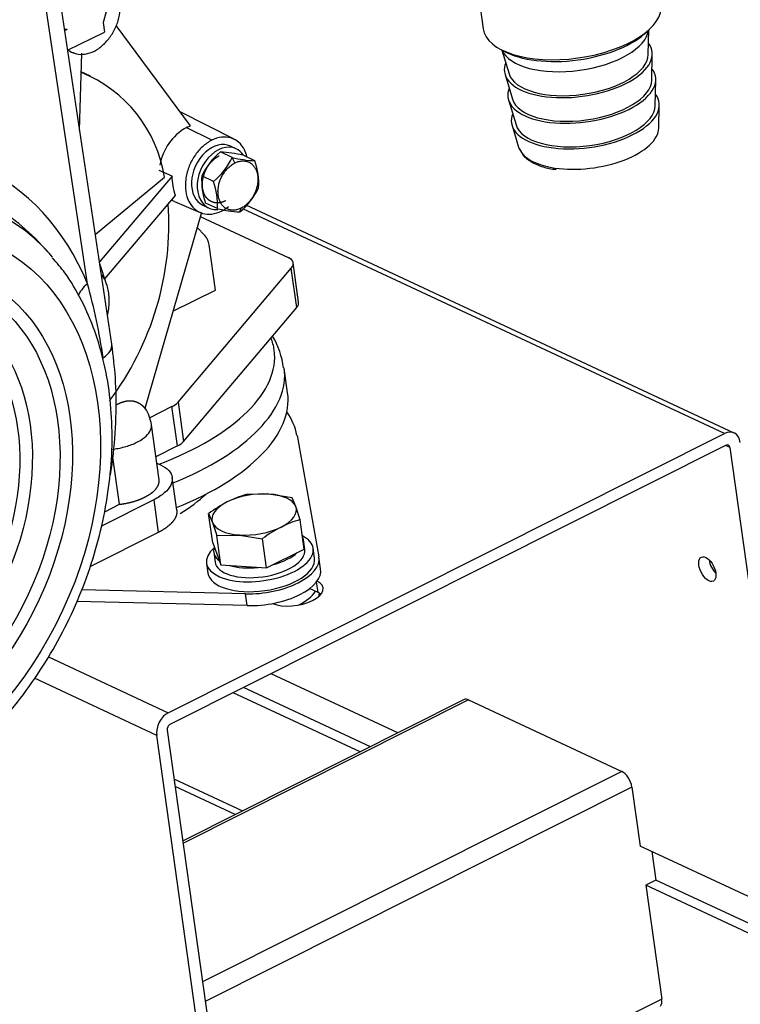
# Model space of a CAD drawing. Units: millimetres. Extents: x 0 to 408, y 0 to 202.
# Drawn here: x 85 to 93, y 33 to 44 of the extents above; entities that cross this region are included whole.
import ezdxf
from ezdxf import colors
from ezdxf.entities.mleader import LeaderData, LeaderLine
from ezdxf.lldxf.tags import DXFTag
from ezdxf.math import Vec2, Vec3

# ---------------------------------------------------------------- set-up
doc = ezdxf.new("R2010")
doc.units = ezdxf.units.MM
for name, color, linetype in [('17410001G', 7, 'Continuous'), ('17810021', 7, 'Continuous'), ('32A13-00101', 7, 'Continuous'), ('36511001', 7, 'Continuous'), ('60180007', 7, 'Continuous'), ('60574055.01', 7, 'Continuous'), ('61674002_SUSPENS', 7, 'Continuous'), ('DIAMETROM12_DIN1', 7, 'Continuous'), ('DIAMETROM12_DIN_', 7, 'Continuous'), ('DIN-933_M12_X_25', 7, 'Continuous'), ('MF241-264', 7, 'Continuous'), ('MM130066', 7, 'Continuous'), ('Predeterminado', 7, 'Continuous')]:
    doc.layers.add(name, color=color, linetype=linetype)
tags = doc.linetypes.add('PHANTOM2', pattern=[31.75, 15.875, -3.175, 3.175, -3.175, 3.175, -3.175]).pattern_tags.tags
tags[14:15] = [DXFTag(74, 4), DXFTag(75, 0), DXFTag(340, '0'), DXFTag(46, 0.0), DXFTag(50, 0.0), DXFTag(44, 0.0), DXFTag(45, 0.0)]
tags[12:13] = [DXFTag(74, 4), DXFTag(75, 0), DXFTag(340, '0'), DXFTag(46, 0.0), DXFTag(50, 0.0), DXFTag(44, 0.0), DXFTag(45, 0.0)]
tags[10:11] = [DXFTag(74, 4), DXFTag(75, 0), DXFTag(340, '0'), DXFTag(46, 0.0), DXFTag(50, 0.0), DXFTag(44, 0.0), DXFTag(45, 0.0)]
tags[8:9] = [DXFTag(74, 4), DXFTag(75, 0), DXFTag(340, '0'), DXFTag(46, 0.0), DXFTag(50, 0.0), DXFTag(44, 0.0), DXFTag(45, 0.0)]
tags[6:7] = [DXFTag(74, 4), DXFTag(75, 0), DXFTag(340, '0'), DXFTag(46, 0.0), DXFTag(50, 0.0), DXFTag(44, 0.0), DXFTag(45, 0.0)]
tags[4:5] = [DXFTag(74, 4), DXFTag(75, 0), DXFTag(340, '0'), DXFTag(46, 0.0), DXFTag(50, 0.0), DXFTag(44, 0.0), DXFTag(45, 0.0)]

# ---------------------------------------------------------------- blocks, each defined once
blk = doc.blocks.new('SE4')
at = {"layer": '17410001G', "color": 7, "linetype": 'PHANTOM2'}
for p, q in [((86.972, 41.341), (87.95, 40.885)), ((87.022, 41.13), (86.936, 41.217)), ((87.14, 40.522), (87.069, 41.026)), ((88.068, 40.387), (88.006, 40.824)), ((86.724, 39.273), (87.986, 40.766)), ((88.047, 40.329), (87.986, 40.766)), ((86.667, 40.285), (87.14, 40.522)), ((86.785, 38.836), (88.047, 40.329)), ((86.724, 39.273), (86.785, 38.836)), ((86.655, 39.223), (86.409, 39.099)), ((86.717, 38.785), (86.655, 39.223)), ((86.717, 38.785), (86.477, 38.665))]:
    blk.add_line(p, q, dxfattribs=at)
for centre, major_axis, ratio, start_param, end_param in [((86.878, 40.93), (0.106, 0.227), 0.716609, 5.44856, 6.022865), ((87.759, 40.789), (-0.248, -0.035), 0.468323, 2.659295, 3.766444), ((87.82, 40.352), (-0.248, -0.035), 0.468323, 2.659295, 3.141593), ((86.497, 39.296), (0.248, 0.035), 0.468323, 5.33724, 5.800888), ((86.559, 38.859), (0.248, 0.035), 0.468323, 5.33724, 5.800888)]:
    blk.add_ellipse(centre, major_axis=major_axis, ratio=ratio, start_param=start_param, end_param=end_param, dxfattribs=at)
at = {"layer": '17810021', "color": 7, "linetype": 'Continuous'}
for p, q in [((85.986, 39.918), (85.331, 44.272)), ((85.715, 40.592), (85.188, 44.094)), ((85.256, 40.966), (85.17, 41.057))]:
    blk.add_line(p, q, dxfattribs=at)
blk.add_arc((79.205, 38.786), 6.756, 8.3523, 15.5074, dxfattribs=at)
for centre, major_axis, ratio, start_param, end_param in [((82.81, 38.178), (-1.729, -3.706), 0.716609, 2.559277, 3.153676), ((82.974, 38.102), (-1.586, -3.4), 0.716609, 2.862691, 3.153676), ((83.089, 38.048), (1.566, 3.356), 0.716609, 6.004284, 6.283185), ((83.089, 38.048), (1.566, 3.356), 0.716609, -0.315699, -0.278902), ((85.936, 40.489), (0.324, 0.133), 0.582525, 2.062264, 2.673567), ((85.59, 39.858), (-0.396, -0.06), 0.473857, 2.353542, 3.141749)]:
    blk.add_ellipse(centre, major_axis=major_axis, ratio=ratio, start_param=start_param, end_param=end_param, dxfattribs=at)
for centre, major_axis in [((83.252, 37.972), (-1.423, -3.05)), ((83.252, 37.972), (1.252, 2.685)), ((83.224, 37.985), (-1.192, -2.555)), ((83.112, 38.037), (1.085, 2.325)), ((83.083, 38.051), (-1.024, -2.195))]:
    blk.add_ellipse(centre, major_axis=major_axis, ratio=0.716609, dxfattribs=at)
for points, knots in [([(83.632, 34.833), (83.701, 34.87), (83.866, 34.959), (84.155, 35.155), (84.469, 35.418), (84.766, 35.721), (85.037, 36.057), (85.281, 36.421), (85.493, 36.808), (85.671, 37.212), (85.812, 37.629), (85.914, 38.053), (85.976, 38.477), (85.996, 38.897), (85.974, 39.306), (85.909, 39.698), (85.802, 40.069), (85.655, 40.408), (85.491, 40.687), (85.376, 40.821), (85.324, 40.88)], [0, 0, 0, 0, 0.031556, 0.089641, 0.147813, 0.206063, 0.264331, 0.322598, 0.380866, 0.439147, 0.497456, 0.555807, 0.614217, 0.672692, 0.731228, 0.789779, 0.848266, 0.906566, 0.964529, 1, 1, 1, 1]), ([(85.972, 38.465), (85.981, 38.525), (86.011, 38.737), (86.039, 39.099), (86.033, 39.535), (86.003, 39.783), (85.986, 39.918)], [0.8372649, 0.8372649, 0.8372649, 0.8372649, 0.8567331, 0.9069109, 0.9571354, 1, 1, 1, 1])]:
    blk.add_open_spline(points, degree=3, knots=knots, dxfattribs=at)
at = {"layer": '32A13-00101', "color": 7, "linetype": 'PHANTOM2'}
for p, q in [((86.487, 38.595), (86.529, 38.575)), ((86.71, 38.071), (86.659, 38.435)), ((86.453, 38.185), (85.869, 37.892)), ((86.453, 38.185), (86.504, 37.822)), ((86.504, 37.822), (85.741, 37.439))]:
    blk.add_line(p, q, dxfattribs=at)
blk.add_open_spline([(86.529, 38.575), (86.567, 38.558), (86.629, 38.515), (86.668, 38.435), (86.651, 38.347), (86.579, 38.26), (86.499, 38.208), (86.453, 38.185)], degree=3, dxfattribs=at)
blk.add_open_spline([(86.71, 38.071), (86.713, 38.05), (86.708, 38.028), (86.703, 38.001), (86.687, 37.973), (86.671, 37.946), (86.645, 37.919), (86.618, 37.893), (86.583, 37.868), (86.547, 37.844), (86.504, 37.822)], degree=2, knots=[0.3982538, 0.3982538, 0.3982538, 0.5, 0.5, 0.625, 0.625, 0.75, 0.75, 0.875, 0.875, 1, 1, 1], dxfattribs=at)
at = {"layer": '36511001', "color": 7, "linetype": 'PHANTOM2'}
for p, q in [((90.029, 44.129), (90.125, 43.433)), ((91.953, 43.403), (91.991, 43.44)), ((90.307, 43.209), (90.354, 43.184))]:
    blk.add_line(p, q, dxfattribs=at)
for centre, major_axis, start_param, end_param in [((91.116, 43.569), (0.991, 0.136), 3.141593, 6.283185), ((91.122, 43.525), (-0.941, -0.129), 0.555664, 2.585929)]:
    blk.add_ellipse(centre, major_axis=major_axis, ratio=0.466572, start_param=start_param, end_param=end_param, dxfattribs=at)
at = {"layer": '60180007', "color": 7, "linetype": 'PHANTOM2'}
for p, q in [((91.964, 43.144), (91.97, 43.42)), ((90.333, 43.195), (90.413, 42.932)), ((92.003, 42.86), (92.009, 43.149)), ((90.368, 42.924), (90.452, 42.647)), ((92.042, 42.575), (92.048, 42.864)), ((90.407, 42.639), (90.491, 42.362)), ((92.082, 42.328), (92.087, 42.579)), ((90.446, 42.354), (90.519, 42.114))]:
    blk.add_line(p, q, dxfattribs=at)
for centre, major_axis, start_param, end_param in [((91.145, 43.354), (0.824, 0.113), 3.264782, 6.159996), ((91.185, 43.065), (-0.823, -0.113), 0, 3.400566), ((91.185, 43.065), (0.778, 0.107), 3.215797, 6.208981), ((91.185, 43.065), (-0.823, -0.113), 6.024212, 6.283185), ((91.224, 42.78), (-0.823, -0.113), 0, 3.400566), ((91.224, 42.78), (0.778, 0.107), 3.215797, 6.208981), ((91.224, 42.78), (-0.823, -0.113), 6.024212, 6.283185), ((91.263, 42.495), (-0.823, -0.113), 0, 3.400566), ((91.263, 42.495), (0.778, 0.107), 3.215797, 6.208981), ((91.263, 42.495), (-0.823, -0.113), 6.024212, 6.283185), ((91.297, 42.248), (0.784, 0.107), 4.15547, 6.208981), ((91.297, 42.248), (0.784, 0.107), 3.215797, 3.286604), ((91.297, 42.248), (0.784, 0.107), 3.286604, 4.15547)]:
    blk.add_ellipse(centre, major_axis=major_axis, ratio=0.466572, start_param=start_param, end_param=end_param, dxfattribs=at)
blk.add_open_spline([(90.536, 42.086), (90.546, 42.064), (90.568, 42.015), (90.656, 41.947), (90.783, 41.89), (90.883, 41.872), (90.937, 41.863)], degree=3, knots=[0, 0, 0, 0, 0.168879, 0.447511, 0.745207, 1, 1, 1, 1], dxfattribs=at)
at = {"layer": '60574055.01', "color": 7, "linetype": 'PHANTOM2'}
for p, q in [((92.922, 38.929), (87.484, 41.466)), ((92.813, 38.923), (87.446, 41.427)), ((86.615, 35.813), (92.813, 38.923)), ((92.831, 38.792), (86.634, 35.681)), ((92.876, 38.767), (92.827, 38.79)), ((93.612, 33.517), (92.876, 38.767)), ((88.285, 37.153), (88.19, 37.197)), ((88.285, 37.153), (88.268, 37.271)), ((85.281, 36.435), (86.615, 35.813)), ((86.487, 35.561), (85.123, 36.197)), ((89.174, 35.588), (87.761, 36.247)), ((88.867, 35.433), (87.453, 36.093)), ((88.752, 35.376), (87.339, 36.035)), ((89.913, 35.959), (86.775, 34.384)), ((89.962, 35.956), (86.779, 34.358)), ((89.962, 35.956), (91.669, 35.16)), ((87.457, 28.648), (86.487, 35.561)), ((86.602, 35.618), (87.572, 28.706)), ((91.669, 35.16), (86.995, 32.814)), ((86.678, 35.076), (87.443, 34.719)), ((87.362, 34.679), (86.69, 34.992)), ((91.782, 34.984), (87.026, 32.597)), ((91.782, 34.984), (91.874, 34.328)), ((93.612, 33.517), (91.874, 34.328)), ((92.006, 34.267), (92.05, 33.948)), ((92.05, 33.948), (91.936, 33.891)), ((94.974, 32.585), (92.05, 33.948)), ((94.859, 32.527), (91.936, 33.891)), ((91.936, 33.891), (92.114, 32.622)), ((92.114, 32.622), (87.357, 30.235))]:
    blk.add_line(p, q, dxfattribs=at)
for centre, major_axis, ratio, start_param, end_param in [((92.837, 38.748), (-0.085, -0.181), 0.716609, 2.306967, 3.877763), ((92.837, 38.748), (-0.0211, -0.0453), 0.716609, 2.306967, 3.877763), ((92.737, 37.471), (0.067, -0.134), 0.51686, 4.133539, 5.307397), ((88.018, 37.159), (-0.322, -0.045), 0.468323, 0.665072, 3.726223), ((88.036, 37.028), (-0.322, -0.045), 0.468323, 3.592051, 3.766444), ((89.981, 35.825), (0.067, -0.134), 0.51686, 2.562742, 3.141593), ((86.64, 35.638), (0.085, 0.181), 0.716609, 0.736171, 2.306967), ((86.64, 35.638), (-0.0211, -0.0453), 0.716609, 3.877763, 5.44856), ((91.687, 35.029), (-0.067, 0.134), 0.51686, 4.133539, 5.704335), ((92.019, 32.666), (0.067, -0.134), 0.51686, 0.262218, 0.991946)]:
    blk.add_ellipse(centre, major_axis=major_axis, ratio=ratio, start_param=start_param, end_param=end_param, dxfattribs=at)
blk.add_ellipse((92.623, 37.413), major_axis=(-0.067, 0.134), ratio=0.51686, dxfattribs=at)
at = {"layer": '61674002_SUSPENS', "color": 7, "linetype": 'PHANTOM2'}
for p, q in [((87.945, 39.378), (87.907, 39.653)), ((88.05, 38.903), (88.294, 37.548)), ((88.313, 37.417), (88.294, 37.548)), ((87.477, 37.138), (85.651, 37.183)), ((87.495, 37.007), (87.477, 37.138)), ((87.495, 37.007), (85.594, 37.053))]:
    blk.add_line(p, q, dxfattribs=at)
blk.add_arc((86.946, 39.524), 0.963, 7.7279, 30.2006, dxfattribs=at)
for centre, major_axis, start_param, end_param in [((85.253, 39.497), (2.543, 0.357), 0, 0.115072), ((85.253, 39.497), (2.543, 0.357), 5.164752, 6.283185), ((85.283, 39.285), (-2.624, -0.368), 2.059786, 3.142108), ((85.321, 39.01), (2.624, 0.368), 5.201378, 6.283185), ((85.392, 38.507), (2.661, 0.373), 0.018431, 0.238405), ((85.392, 38.507), (1.879, 0.264), -0.832819, -0.576489), ((87.651, 37.452), (-0.644, -0.09), 1.231272, 3.160023), ((87.67, 37.321), (-0.644, -0.09), 1.231272, 3.160023)]:
    blk.add_ellipse(centre, major_axis=major_axis, ratio=0.468323, start_param=start_param, end_param=end_param, dxfattribs=at)
at = {"layer": 'DIAMETROM12_DIN1', "color": 7, "linetype": 'PHANTOM2'}
for p, q in [((88.136, 37.632), (88.121, 37.741)), ((87.121, 37.601), (87.136, 37.492))]:
    blk.add_line(p, q, dxfattribs=at)
for centre, start_param, end_param in [((87.621, 37.671), 6.146464, 6.419906), ((87.621, 37.671), 2.896425, 3.589266), ((87.636, 37.562), 3.141593, 6.283185), ((87.621, 37.671), 4.99082, 5.683661), ((87.621, 37.671), 3.943622, 4.636463)]:
    blk.add_ellipse(centre, major_axis=(0.5, 0.07), ratio=0.468323, start_param=start_param, end_param=end_param, dxfattribs=at)
at = {"layer": 'DIAMETROM12_DIN_', "color": 7, "linetype": 'PHANTOM2'}
for p, q in [((88.246, 37.536), (88.23, 37.645)), ((87.042, 37.478), (87.057, 37.369))]:
    blk.add_line(p, q, dxfattribs=at)
for centre, major_axis, start_param, end_param in [((87.636, 37.562), (0.594, 0.083), 0, 0.584818), ((87.636, 37.562), (0.594, 0.083), 2.536831, 6.283185), ((87.651, 37.452), (0.594, 0.083), 3.141593, 6.283185), ((87.688, 37.19), (-0.594, -0.083), 2.195216, 2.768066), ((87.704, 37.081), (-0.594, -0.083), 2.954962, 3.074663)]:
    blk.add_ellipse(centre, major_axis=major_axis, ratio=0.468323, start_param=start_param, end_param=end_param, dxfattribs=at)
at = {"layer": 'DIN-933_M12_X_25', "color": 7, "linetype": 'PHANTOM2'}
for p, q in [((87.736, 38.249), (87.485, 38.243)), ((87.995, 38.208), (87.736, 38.249)), ((88.037, 38.109), (87.995, 38.208)), ((88.085, 37.963), (88.037, 38.109)), ((87.111, 37.706), (87.065, 38.032)), ((87.065, 38.032), (87.107, 37.933)), ((88.131, 37.636), (88.085, 37.963)), ((87.107, 37.933), (87.155, 37.787)), ((87.155, 37.787), (87.407, 37.793)), ((87.201, 37.461), (87.155, 37.787)), ((87.407, 37.793), (87.665, 37.752)), ((87.711, 37.426), (87.665, 37.752)), ((87.111, 37.706), (87.201, 37.461)), ((87.711, 37.426), (88.131, 37.636)), ((87.201, 37.461), (87.711, 37.426))]:
    blk.add_line(p, q, dxfattribs=at)
for centre, radius, start, end in [((87.807, 37.086), 1.202, 105.5731, 116.4762), ((87.935, 36.867), 1.454, 117.1309, 126.7306), ((88.408, 36.806), 1.202, 105.5731, 116.4762), ((88.535, 36.587), 1.454, 117.1309, 126.7306)]:
    blk.add_arc(centre, radius, start, end, dxfattribs=at)
for major_axis, start_param, end_param in [((-0.47, -0.066), 4.290043, 5.33724), ((0.47, 0.066), 0.101253, 1.14845), ((0.47, 0.066), 2.195648, 3.242845), ((-0.47, -0.066), 2.195648, 3.242845), ((-0.47, -0.066), 0.101253, 1.14845), ((0.47, 0.066), 4.290043, 5.33724)]:
    blk.add_ellipse((87.572, 38.021), major_axis=major_axis, ratio=0.468323, start_param=start_param, end_param=end_param, dxfattribs=at)
at = {"layer": 'MF241-264', "color": 7, "linetype": 'PHANTOM2'}
for p, q in [((87.371, 42.095), (87.308, 42.124)), ((87.328, 41.999), (87.197, 42.06)), ((87.578, 41.962), (87.448, 42.023)), ((87.356, 41.937), (87.328, 41.999)), ((87.119, 41.732), (86.989, 41.793)), ((87.001, 41.467), (87.065, 41.438)), ((87.162, 41.429), (87.031, 41.49)), ((87.413, 41.392), (87.427, 41.434))]:
    blk.add_line(p, q, dxfattribs=at)
for centre, radius, start, end in [((87.704, 41.449), 0.794, 129.7175, 154.3218), ((87.115, 40.612), 1.45, 76.741, 86.7661), ((86.606, 42.347), 0.802, 309.8348, 334.2044), ((87.664, 43.437), 1.478, 256.834, 266.6732), ((86.864, 41.707), 0.759, 356.3487, 19.6278), ((87.743, 41.744), 0.756, 176.3164, 199.66), ((86.405, 41.477), 0.759, 356.3487, 19.6278), ((86.899, 42.008), 0.802, 309.8348, 334.2044), ((87.498, 42.867), 1.478, 256.834, 266.6732)]:
    blk.add_arc(centre, radius, start, end, dxfattribs=at)
for centre, start_param, end_param in [((87.155, 41.796), 0, 3.141593), ((87.218, 41.766), 0, 3.53649), ((87.218, 41.766), 5.881876, 6.283185)]:
    blk.add_ellipse(centre, major_axis=(0.153, 0.329), ratio=0.716609, start_param=start_param, end_param=end_param, dxfattribs=at)
blk.add_open_spline([(87.253, 41.515), (87.231, 41.504), (87.21, 41.498), (87.188, 41.492), (87.166, 41.492), (87.145, 41.491), (87.125, 41.496), (87.105, 41.501), (87.087, 41.511), (87.069, 41.52), (87.055, 41.535), (87.04, 41.549), (87.028, 41.568), (87.017, 41.587), (87.009, 41.609), (87.001, 41.631), (86.998, 41.656), (86.994, 41.681), (86.995, 41.707), (86.996, 41.734), (87.001, 41.761), (87.006, 41.788), (87.015, 41.814), (87.024, 41.841), (87.037, 41.866), (87.05, 41.891), (87.066, 41.914), (87.082, 41.937), (87.101, 41.957), (87.12, 41.976), (87.14, 41.992), (87.161, 42.007), (87.183, 42.018)], degree=2, knots=[0, 0, 0, 0.0625, 0.0625, 0.125, 0.125, 0.1875, 0.1875, 0.25, 0.25, 0.3125, 0.3125, 0.375, 0.375, 0.4375, 0.4375, 0.5, 0.5, 0.5625, 0.5625, 0.625, 0.625, 0.6875, 0.6875, 0.75, 0.75, 0.8125, 0.8125, 0.875, 0.875, 0.9375, 0.9375, 1, 1, 1], dxfattribs=at)
for points in [[(87.427, 41.434), (87.414, 41.427), (87.388, 41.417), (87.349, 41.41), (87.312, 41.411), (87.277, 41.42), (87.245, 41.438), (87.218, 41.463), (87.196, 41.495), (87.18, 41.532), (87.171, 41.574), (87.168, 41.62), (87.172, 41.668), (87.182, 41.716), (87.199, 41.763), (87.222, 41.808), (87.25, 41.849), (87.283, 41.885), (87.318, 41.915), (87.344, 41.931), (87.356, 41.937)], [(87.356, 41.937), (87.369, 41.943), (87.395, 41.954), (87.434, 41.961), (87.471, 41.96), (87.507, 41.95), (87.538, 41.933), (87.565, 41.908), (87.587, 41.876), (87.603, 41.839), (87.613, 41.796), (87.616, 41.751), (87.612, 41.703), (87.601, 41.655), (87.584, 41.608), (87.561, 41.563), (87.533, 41.522), (87.501, 41.486), (87.465, 41.456), (87.44, 41.44), (87.427, 41.434)]]:
    blk.add_open_spline(points, degree=3, dxfattribs=at)
at = {"layer": 'MM130066', "color": 7, "linetype": 'PHANTOM2'}
for p, q in [((85.923, 43.622), (85.891, 43.503)), ((85.891, 43.503), (85.906, 43.394)), ((86.862, 42.352), (86.035, 43.47)), ((85.49, 43.424), (85.458, 43.428)), ((85.49, 43.424), (85.46, 43.409)), ((85.493, 43.192), (85.906, 43.394)), ((85.525, 43.177), (85.551, 43.166)), ((85.627, 42.302), (85.651, 43.162)), ((85.749, 42.906), (85.646, 42.954)), ((87.351, 42.201), (86.748, 42.506)), ((86.814, 42.331), (86.862, 42.352)), ((87.099, 42.19), (86.814, 42.331)), ((86.657, 41.791), (85.848, 40.835)), ((86.657, 41.791), (86.515, 41.854)), ((85.801, 41.142), (86.572, 41.779)), ((85.908, 40.647), (86.694, 41.576)), ((86.683, 41.509), (86.971, 41.385)), ((86.985, 41.387), (86.355, 39.204)), ((85.932, 40.575), (85.851, 40.814)), ((86.513, 38.409), (86.427, 39.021)), ((86.072, 38.135), (85.998, 38.66)), ((85.907, 38.052), (86.072, 38.135))]:
    blk.add_line(p, q, dxfattribs=at)
for centre, radius, start, end in [((85.613, 43.389), 0.23, 247.5907, 257.4088), ((85.073, 41.54), 1.519, 9.0678, 67.7735), ((87.107, 41.815), 0.593, 119.6289, 170.4287), ((87.286, 41.789), 0.63, 179.7616, 199.7554), ((83.318, 41.27), 3.304, 323.1072, 3.6995), ((85.981, 38.959), 0.45, 7.9882, 33.0334)]:
    blk.add_arc(centre, radius, start, end, dxfattribs=at)
for points, degree, knots in [([(85.503, 43.193), (85.517, 43.183), (85.559, 43.158), (85.639, 43.141), (85.741, 43.157), (85.842, 43.209), (85.934, 43.292), (86.009, 43.399), (86.061, 43.52), (86.085, 43.647), (86.08, 43.768), (86.051, 43.855), (86.024, 43.898), (86.014, 43.911)], 3, [0.0798346, 0.0798346, 0.0798346, 0.0798346, 0.1106333, 0.1662571, 0.2218809, 0.2775047, 0.3331285, 0.3887524, 0.4443762, 0.5, 0.5556238, 0.6112476, 0.6394469, 0.6394469, 0.6394469, 0.6394469]), ([(87.491, 42.008), (87.485, 42.035), (87.463, 42.096), (87.405, 42.173), (87.315, 42.223), (87.209, 42.231), (87.135, 42.208), (87.099, 42.19)], 3, [0.5327239, 0.5327239, 0.5327239, 0.5327239, 0.6, 0.7, 0.8, 0.9, 1, 1, 1, 1]), ([(85.94, 40.246), (85.94, 40.249), (85.953, 40.304), (85.964, 40.413), (85.943, 40.561), (85.904, 40.648), (85.877, 40.687), (85.874, 40.69)], 3, [0.3595776, 0.3595776, 0.3595776, 0.3595776, 0.3636364, 0.4545455, 0.5454545, 0.6363636, 0.6457275, 0.6457275, 0.6457275, 0.6457275]), ([(86.355, 39.204), (86.328, 39.238), (86.291, 39.259), (86.254, 39.279), (86.212, 39.284), (86.169, 39.289), (86.124, 39.277), (86.078, 39.266), (86.034, 39.24), (86.032, 39.238), (86.03, 39.237)], 2, [0, 0, 0, 0.125, 0.125, 0.25, 0.25, 0.375, 0.375, 0.5, 0.5, 0.5064706, 0.5064706, 0.5064706]), ([(85.986, 38.747), (86.034, 38.753), (86.128, 38.771), (86.256, 38.817), (86.355, 38.877), (86.417, 38.946), (86.43, 38.995), (86.427, 39.019), (86.427, 39.022)], 3, [0, 0, 0, 0, 0.1428571, 0.2857143, 0.4285714, 0.5714286, 0.7142857, 0.7282649, 0.7282649, 0.7282649, 0.7282649]), ([(86.072, 38.135), (86.135, 38.142), (86.195, 38.157), (86.255, 38.172), (86.308, 38.194), (86.361, 38.216), (86.402, 38.243), (86.444, 38.269), (86.471, 38.299), (86.497, 38.329), (86.508, 38.36), (86.516, 38.385), (86.513, 38.409)], 2, [0, 0, 0, 0.125, 0.125, 0.25, 0.25, 0.375, 0.375, 0.5, 0.5, 0.625, 0.625, 0.7283902, 0.7283902, 0.7283902])]:
    blk.add_open_spline(points, degree=degree, knots=knots, dxfattribs=at)
for points in [[(87.099, 42.19), (87.063, 42.172), (86.993, 42.122), (86.903, 42.017), (86.838, 41.889), (86.804, 41.753), (86.805, 41.62), (86.839, 41.505), (86.904, 41.419), (86.994, 41.369), (87.1, 41.361), (87.174, 41.384), (87.21, 41.402)], [(86.683, 41.508), (86.672, 41.513), (86.662, 41.518), (86.652, 41.524)], [(87.21, 41.402), (87.237, 41.416), (87.263, 41.433), (87.288, 41.453)]]:
    blk.add_open_spline(points, degree=3, dxfattribs=at)
blk = doc.blocks.new('_DOT')
at = {"color": 0, "linetype": 'ByBlock', "lineweight": -2}
blk.add_line((-0.5, 0), (-1, 0), dxfattribs=at)
at = {"color": 0, "linetype": 'ByBlock', "const_width": 0.5}
blk.add_lwpolyline([(-0.25, 0, 1), (0.25, 0, 1)], format="xyb", close=True, dxfattribs=at)

msp = doc.modelspace()

# ---------------------------------------------------------------- block references
at = {"layer": 'Predeterminado'}
msp.add_blockref('SE4', (0, 0), dxfattribs=at)

# ---------------------------------------------------------------- leaders
at = {"layer": 'Predeterminado', "color": 7, "linetype": 'Continuous'}
ml = msp.add_multileader_mtext('Standard', dxfattribs=at)
ml.set_content('{\\pxsm0.9;\\fArial|b0||i0||c0|p34;\\W1.;KIT PROTECCION CORREAS\\P}', color=256)
ml.set_leader_properties()
ml.set_arrow_properties(name='DOT')
ml.build(insert=Vec2(0, 0))
ml.multileader.update_dxf_attribs({"leader_type": 0, "dogleg_length": 0, "arrow_head_size": 2.88})
ctx = ml.context
ctx.base_point, ctx.char_height, ctx.arrow_head_size, ctx.landing_gap_size = Vec3(171.8615, 42.0967), 3.6, 2.88, 1.26
notes = []
notes.append((ctx, [(0, (0, 0, 0), (0, 0), (1, 0), 1, [])]))
ctx.mtext.insert = Vec3(173.8615, 43.9273)
ml = msp.add_multileader_mtext('Standard', dxfattribs=at)
ml.set_content('{\\pxsm0.9;\\fArial|b0||i0||c0|p34;\\W1.;BELT GUARD\\P}', color=256)
ml.set_leader_properties()
ml.set_arrow_properties(name='DOT')
ml.build(insert=Vec2(0, 0))
ml.multileader.update_dxf_attribs({"leader_type": 0, "dogleg_length": 0, "arrow_head_size": 3.2})
ctx = ml.context
ctx.base_point, ctx.arrow_head_size, ctx.landing_gap_size = Vec3(171.796, 35.0032), 3.2, 1.4
notes.append((ctx, [(0, (0, 0, 0), (0, 0), (1, 0), 1, [])]))
ctx.mtext.insert = Vec3(173.796, 37.0372)
for ctx, leaders in notes:
    for number, flags, end, landing, length, lines in leaders:
        leader = LeaderData()
        leader.index, (leader.has_last_leader_line, leader.has_dogleg_vector, leader.attachment_direction) = number, flags
        leader.last_leader_point, leader.dogleg_vector, leader.dogleg_length = Vec3(end), Vec3(landing), length
        for number, points, colour, breaks in lines:
            line = LeaderLine()
            line.index, line.vertices, line.color, line.breaks = number, Vec3.list(points), colors.encode_raw_color(colour), breaks
            leader.lines.append(line)
        ctx.leaders.append(leader)

doc.saveas('drawing.dxf')
